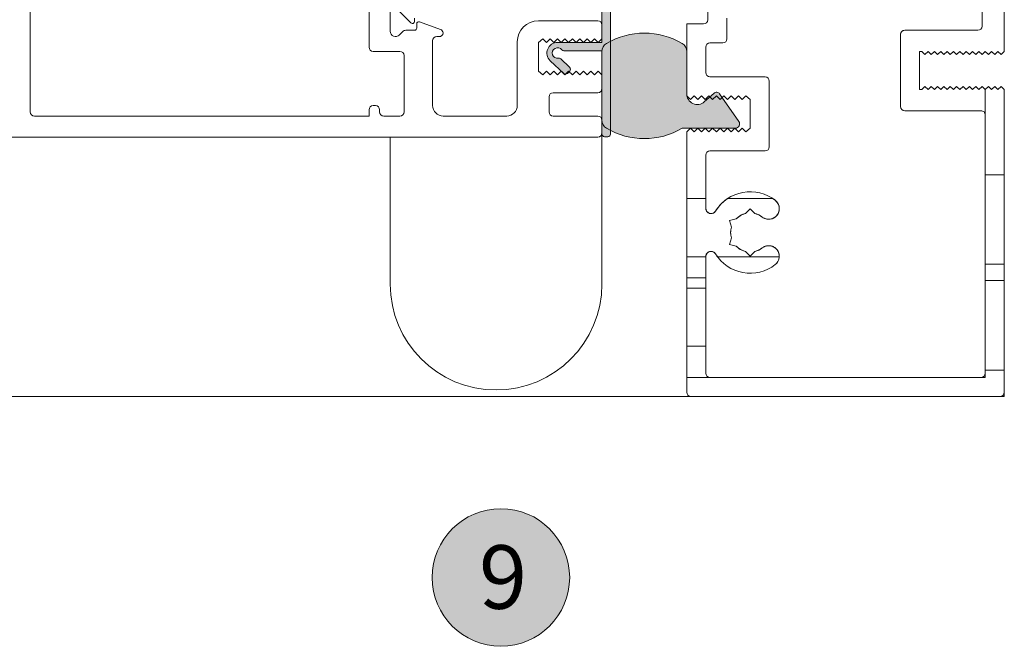
# Model space of a CAD drawing. Units: millimetres. Extents: x -2986 to 2031, y 1587 to 9019.
# Drawn here: x 531 to 624, y 4448 to 4507 of the extents above; entities that cross this region are included whole.
import ezdxf

# ---------------------------------------------------------------- set-up
doc = ezdxf.new("R2010")
doc.units = ezdxf.units.MM
doc.header["$LTSCALE"] = 2
for name, color, linetype, lineweight in [('A-Door', 7, 'Continuous', 5), ('A-Hatch', 250, 'Continuous', 5), ('A-Text', 255, 'Continuous', 18)]:
    doc.layers.add(name, color=color, linetype=linetype, lineweight=lineweight)
doc.styles.add('ARIAL', font='Arial.ttf')

# ---------------------------------------------------------------- blocks, each defined once
blk = doc.blocks.new('345-jamb-ASSY0982')
at = {"layer": 'A-Hatch'}
h = blk.add_hatch(color=256, dxfattribs=at)
h.dxf.hatch_style = 1
edge = h.paths.add_edge_path()
edge.add_arc((4.197081520198809, -27.10001303604073), 0.4999999999995162, -99.83010233925461, 143.1301024339518, ccw=False)
edge.add_arc((4.069036124613567, -27.83900178877627), 0.2500000000006222, 80.16989766065083, 133.299999999938)
edge.add_line((3.897581536381493, -27.65705859936133), (3.060016203171471, -28.44634024153311))
edge.add_arc((3.231470791403633, -28.62828343094702), 0.2499999999999353, 133.300000000114, 223.300000000097)
edge.add_line((3.049527601989666, -28.79973801917913), (3.255273107867651, -29.01806984647556))
edge.add_arc((3.43721629728247, -28.84661525824393), 0.2500000000002282, 223.2999999998831, 313.2999999998921)
edge.add_line((3.608670885514128, -29.02855844765872), (4.882899873231051, -27.8277857938092))
edge.add_arc((4.197081520199216, -27.10001303604169), 1.000000000151907, 313.3000000000218, 450.0000000000161)
edge.add_line((4.197081520198935, -26.10001303588979), (-0.0029184796453592, -26.10001303588979))
edge.add_line((-0.0029184796453592, -26.10001303588979), (-0.0029184796453592, -23.25001303589123))
edge.add_arc((-0.2529184796453574, -23.25001303589123), 0.2499999999999982, 8.142e-13, 90.0000000000004)
edge.add_line((-0.2529184796453592, -23.00001303589124), (-0.5529184796455411, -23.00001303589124))
edge.add_arc((-0.5529184796463918, -23.25001303589038), 0.2499999999991473, 89.999999999805, 179.9999999997793)
edge.add_line((-0.8029184796455409, -23.25001303588942), (-0.8029184796455409, -34.75001303589124))
edge.add_arc((-0.5529184796455925, -34.7500130358913), 0.2499999999999485, 179.9999999999853, 270.0000000000118)
edge.add_line((-0.5529184796455411, -35.00001303589125), (-0.2529184796453592, -35.00001303589125))
edge.add_arc((-0.2529184796462403, -34.75001303589037), 0.2500000000008811, 270.0000000002019, 360.0000000002149)
edge.add_line((-0.0029184796453592, -34.75001303588943), (-0.0029184796453592, -26.90001303687495))
edge.add_line((-0.0029184796453592, -26.90001303687495), (3.597081519571928, -26.90001303687495))
edge.add_arc((3.597081519573825, -26.6500130368751), 0.2499999999998508, 269.9999999995653, 323.1301024334839)
h = blk.add_hatch(color=256, dxfattribs=at)
h.dxf.hatch_style = 1
edge = h.paths.add_edge_path()
edge.add_arc((-0.8757710574926486, -33.45009527516812), 0.8728525778481978, 300.7795639446218, 360.0000000000229)
edge.add_line((-0.0029184796444497, -33.45009527516777), (-0.0029184796444497, -26.94990472486097))
edge.add_arc((-0.8757710574926209, -26.94990472486061), 0.8728525778481712, 359.9999999999764, 419.2204360553792)
edge.add_arc((-4.002918479644449, -32.20000000001377), 6.983707787886812, 59.22043605540043, 120.7795639445995)
edge.add_arc((-7.130065901796184, -26.94990472486066), 0.8728525778482653, 120.7795639446243, 180.00000000002)
edge.add_line((-8.002918479644446, -26.94990472486097), (-8.002918479644446, -30.95931707605269))
edge.add_arc((-9.002918479644507, -30.95931707605203), 1.000000000000058, 228.2796417794889, 359.99999999996214, ccw=False)
edge.add_line((-9.668414086269422, -31.70571884290621), (-10.58469359177843, -30.88875938161527))
edge.add_arc((-10.8176170540964, -31.15000000001466), 0.3499999999998373, 48.2796417796264, 145.000000000107)
edge.add_line((-11.10432026959779, -30.94924824729242), (-12.92877081780307, -33.55483366111002))
edge.add_arc((-12.59291847964469, -33.7900000000137), 0.4099999999997683, 145.0000000000195, 270.0000000000144)
edge.add_line((-12.59291847964459, -34.20000000001346), (-7.576736391427857, -34.20000000001346))
edge.add_arc((-4.002918479642695, -28.20000000001444), 6.983707787886372, 239.2204360553858, 300.779563944585)
for p, q in [((-38.00291847969993, -15.05000000010022), (-38.00291847969993, -26.95000000009986)), ((-35.90291847970002, -24.55000000010023), (-35.90291847970002, -17.25000000010004)), ((19.99708152030007, -19.55000000000018), (19.99708152030007, -25.04289321889974)), ((-10.00291847969993, -21.80000000000018), (-10.00291847969993, -23.94999999999982)), ((21.99708153420033, -21.94999999999982), (21.99708153420033, -26.54289321889974)), ((53.99708152030007, -32.64999999999965), (53.99708152030007, -21.94999999999982)), ((18.04142135619986, -24.25857864380032), (19.69142135619995, -22.60857864379977)), ((-11.80291847969965, -25.75), (-11.80291847969965, -23.80000000000018)), ((5.997081520300071, -24.05000000000018), (0.3970815203001621, -24.05000000000018)), ((17.22867749160014, -24.14769107719985), (15.26027346299997, -24.8641315527002)), ((17.69999999999981, -23.80000000000018), (17.69999999999981, -24.1171572876001)), ((-28.60291847970029, -24.95000000009986), (-35.50291847969993, -24.95000000009986)), ((-8.002918479699927, -24.35000000000036), (-9.602918479699836, -24.35000000000036)), ((-8.002918479699927, -31.14999999999965), (-8.002918479699927, -24.35000000000036)), ((-0.0029184796999289, -24.44999999999982), (-0.0029184796999289, -25.75)), ((17.49708152030007, -24.75), (17.49708152030007, -24.33562960139989)), ((18.53139609539994, -24.94999999999982), (17.69708152030034, -24.94999999999982)), ((19.14352812969992, -25.39644660950035), (18.81423880779994, -25.06715728759991)), ((-28.20291847969975, -25.35000000000037), (-28.20291847969975, -32.14999999999964)), ((-0.0029184796999289, -25.75), (0.3470815202999802, -26.10000000000037)), ((0.3470815202999802, -26.10000000000037), (0.697081520300344, -25.75000651800019)), ((0.697081520300344, -25.75000651800019), (1.047081520299798, -26.10000651799964)), ((1.047081520299798, -26.10000651799964), (1.397081520199662, -25.75001303590034)), ((1.397081520199662, -25.75001303590034), (1.747081520200024, -26.10001303589979)), ((1.747081520200024, -26.10001303589979), (2.097081520199935, -25.75001955389963)), ((2.097081520199935, -25.75001955389963), (2.447081520199844, -26.10001955389999)), ((2.447081520199844, -26.10001955389999), (2.797081520199751, -25.75002607179977)), ((2.797081520199751, -25.75002607179977), (3.147081520200115, -26.10002607180013)), ((3.147081520200115, -26.10002607180013), (3.497081520200026, -25.75003258969991)), ((3.497081520200026, -25.75003258969991), (3.847081520199933, -26.10003258970028)), ((3.847081520199933, -26.10003258970028), (4.197081520099798, -25.75003910770011)), ((4.197081520099798, -25.75003910770011), (4.547081520099709, -26.10003910769956)), ((4.547081520099709, -26.10003910769956), (4.897081520100073, -25.75004562560025)), ((4.897081520100073, -25.75004562560025), (5.247081520099981, -26.10004562559971)), ((5.247081520099981, -26.10004562559971), (5.597081520099891, -25.7500521435004)), ((5.597081520099891, -25.7500521435004), (5.997081520300071, -26.10000000000037)), ((15.39708152029971, -25.55000000000018), (15.59708152029998, -25.55000000000018)), ((15.99708152030007, -25.94999999999982), (15.99708152030007, -32.05000000000018)), ((-38.00291847969993, -26.94999999999982), (-37.7029184797002, -27.25)), ((-37.7029184797002, -27.25), (-37.40291847970002, -26.94999999999982)), ((-37.40291847970002, -26.94999999999982), (-37.10291847970029, -27.25)), ((-37.10291847970029, -27.25), (-36.80291847969966, -26.94999999999982)), ((-36.80291847969966, -26.94999999999982), (-36.50291847969993, -27.25)), ((-36.50291847969993, -27.25), (-36.2029184797002, -26.94999999999982)), ((-36.2029184797002, -26.94999999999982), (-35.90291847970002, -27.25)), ((-35.90291847970002, -27.25000000010004), (-35.60291847969985, -26.95000000009986)), ((-35.60291847969985, -26.94999999999982), (-35.30291847969966, -27.25)), ((-35.30291847969966, -27.25), (-35.00291847969993, -26.94999999999982)), ((-35.00291847969993, -26.95000000009986), (-34.7029184797002, -27.25000000010004)), ((-34.7029184797002, -27.25000000010004), (-34.40291847970002, -26.95000000009986)), ((-34.40291847970002, -26.94999999999982), (-34.10291847970029, -27.25)), ((-34.10291847970029, -27.25), (-33.80291847970011, -26.94999999999982)), ((-33.80291847970011, -26.95000000009986), (-33.50291847969993, -27.25000000010004)), ((-33.50291847969993, -27.25000000010004), (-33.20291847969975, -26.95000000009986)), ((-33.20291847969975, -26.94999999999982), (-32.90291847970002, -27.25)), ((-32.90291847970002, -27.25), (-32.60291847970029, -26.94999999999982)), ((-32.60291847970029, -26.95000000009986), (-32.30291847970011, -27.25000000010004)), ((-32.30291847970011, -27.25), (-32.00291847969993, -26.94999999999982)), ((-32.00291847969993, -26.94999999999982), (-31.70291847969975, -27.25)), ((-31.70291847969975, -27.25000000010004), (-31.40291847970003, -26.95000000009986)), ((-31.40291847970003, -26.94999999999982), (-31.10291847970029, -27.25)), ((-31.10291847970029, -27.25000000010004), (-30.80291847969966, -26.95000000009986)), ((-30.80291847969966, -26.94999999999982), (-30.50291847969993, -27.25)), ((-30.50291847969993, -27.25000000010004), (-30.2029184797002, -26.95000000009986)), ((-30.2029184797002, -26.95000000009986), (-30.00291847969994, -26.95000000009986)), ((-30.00291847969994, -30.55000000000018), (-30.00291847969994, -26.94999999999982)), ((-10.20291847969974, -26.14999999999965), (-11.40291847970002, -26.14999999999965)), ((-9.802918479699656, -26.55000000010023), (-9.802918479699656, -28.95000000009986)), ((-8.002918479699927, -30.95931707609998), (-8.002918479699927, -26.95000000009986)), ((5.997081520300071, -26.10000000000037), (5.997081520300071, -28.80000000000018)), ((7.997081520300071, -32.05000000000018), (7.997081520300071, -26.05000000000018)), ((21.59708153420024, -26.94289321890028), (19.09708152029998, -26.94289321890028)), ((18.69708152030034, -27.34289321889992), (18.69708152030034, -32.64999999999965)), ((0.3470815202999802, -28.80000000000018), (-0.0029184796999289, -29.14999999999963)), ((0.6970815202002996, -29.14999068799989), (0.3470815202999802, -28.80000000000018)), ((1.047081520199752, -28.79999068800044), (0.6970815202002996, -29.14999068799989)), ((1.397081520199662, -29.14998137600014), (1.047081520199752, -28.79999068800044)), ((1.747081520200024, -28.79998137599978), (1.397081520199662, -29.14998137600014)), ((2.09708152009989, -29.1499720640004), (1.747081520200024, -28.79998137599978)), ((2.447081520099798, -28.79997206400003), (2.09708152009989, -29.1499720640004)), ((2.797081520099709, -29.14996275189969), (2.447081520099798, -28.79997206400003)), ((3.147081520100073, -28.79996275190024), (2.797081520099709, -29.14996275189969)), ((3.497081519999936, -29.14995343989995), (3.147081520100073, -28.79996275190024)), ((3.847081519999846, -28.79995343989958), (3.497081519999936, -29.14995343989995)), ((4.197081519899711, -29.1499441279002), (3.847081519999846, -28.79995343989958)), ((4.547081519900075, -28.79994412789983), (4.197081519899711, -29.1499441279002)), ((4.897081519899983, -29.14993481590045), (4.547081519900075, -28.79994412789983)), ((5.247081519899893, -28.79993481590009), (4.897081519899983, -29.14993481590045)), ((5.597081519799758, -29.14992550379975), (5.247081519899893, -28.79993481590009)), ((5.997081520300071, -28.80000000000018), (5.597081519799758, -29.14992550379975)), ((-15.80291847969965, -29.75), (-15.80291847969965, -35.94999999999982)), ((-10.20291847969974, -29.35000000000036), (-15.40291847970002, -29.35000000000036)), ((-0.0029184796999289, -29.14999999999963), (-0.0029184796999289, -30.44999999999982)), ((-38.00291847969993, -30.55000000000018), (-37.7029184797002, -30.25)), ((-38.00291847969993, -30.55000000000018), (-38.00291847969993, -59.14999999999963)), ((-37.7029184797002, -30.25), (-37.40291847970002, -30.55000000000018)), ((-37.40291847970002, -30.55000000000018), (-37.10291847970029, -30.25)), ((-37.10291847970029, -30.25), (-36.80291847969966, -30.55000000000018)), ((-36.80291847969966, -30.55000000000018), (-36.50291847969993, -30.25)), ((-36.50291847969993, -30.25), (-36.2029184797002, -30.55000000000018)), ((-36.2029184797002, -30.55000000000018), (-35.90291847970002, -30.25)), ((-36.2029184797002, -57.75), (-36.2029184797002, -30.55000000000018)), ((-36.2029184797002, -57.3500000001004), (-36.2029184797002, -30.55000000010023)), ((-36.2029184797002, -32.95000000009987), (-36.2029184797002, -30.55000000010023)), ((-35.90291847970002, -30.25), (-35.60291847969985, -30.55000000000018)), ((-35.60291847969985, -30.55000000000018), (-35.30291847969966, -30.25)), ((-35.30291847969966, -30.25), (-35.00291847969993, -30.55000000000018)), ((-35.00291847969993, -30.55000000000018), (-34.7029184797002, -30.25)), ((-34.7029184797002, -30.25), (-34.40291847970002, -30.55000000000018)), ((-34.40291847970002, -30.55000000000018), (-34.10291847970029, -30.25)), ((-34.10291847970029, -30.25), (-33.80291847970011, -30.55000000000018)), ((-33.80291847970011, -30.55000000000018), (-33.50291847969993, -30.25)), ((-33.50291847969993, -30.25), (-33.20291847969975, -30.55000000000018)), ((-33.20291847969975, -30.55000000000018), (-32.90291847970002, -30.25)), ((-32.90291847970002, -30.25), (-32.60291847970029, -30.55000000000018)), ((-32.60291847970029, -30.55000000000018), (-32.30291847970011, -30.25)), ((-32.30291847970011, -30.25), (-32.00291847969993, -30.55000000000018)), ((-32.00291847969993, -30.55000000000018), (-31.70291847969975, -30.25)), ((-31.70291847969975, -30.25), (-31.40291847970003, -30.55000000000018)), ((-31.40291847970003, -30.55000000000018), (-31.10291847970029, -30.25)), ((-31.10291847970029, -30.25), (-30.80291847969966, -30.55000000000018)), ((-30.80291847969966, -30.55000000000018), (-30.50291847969993, -30.25)), ((-30.50291847969993, -30.25), (-30.2029184797002, -30.55000000000018)), ((-30.2029184797002, -30.55000000000018), (-30.00291847969994, -30.55000000000018)), ((-14.00291847969993, -31.5), (-13.60291847920007, -31.15007449620043)), ((-14.00291847969993, -34.19999999999982), (-14.00291847969993, -31.5)), ((-13.60291847920007, -31.15007449620043), (-13.2529184793002, -31.50006518420014)), ((-13.2529184793002, -31.50006518420014), (-12.90291847929984, -31.15006518419978)), ((-12.90291847929984, -31.15006518419978), (-12.55291847929993, -31.50005587220039)), ((-12.55291847929993, -31.50005587220039), (-12.20291847930002, -31.15005587220003)), ((-12.20291847930002, -31.15005587220003), (-11.8529184793997, -31.50004656019973)), ((-11.8529184793997, -31.50004656019973), (-11.50291847939979, -31.15004656020028)), ((-11.50291847939979, -31.15004656020028), (-11.15291847939988, -31.50003724819999)), ((-11.15291847939988, -31.50003724809995), (-10.80291847939998, -31.15003724809958)), ((-10.80291847939998, -31.15003724819962), (-10.45291847949965, -31.5000279361002)), ((-10.45291847949965, -31.5000279361002), (-10.10291847949975, -31.15002793609983)), ((-10.10291847949975, -31.15002793609983), (-9.75291847960034, -31.50001862410045)), ((-9.75291847960034, -31.50001862410045), (-9.402918479599977, -31.15001862410009)), ((-9.402918479599977, -31.15001862410009), (-9.052918479600066, -31.50000931209979)), ((-9.052918479600066, -31.50000931209979), (-8.702918479599703, -31.15000931210034)), ((-8.702918479599703, -31.15000931210034), (-8.352918479699836, -31.5)), ((-8.352918479699836, -31.5), (-8.002918479699927, -31.14999999999965)), ((0.3970815203001621, -30.85000000000036), (4.597081520299981, -30.85000000000036)), ((4.997081520300071, -31.25), (4.997081520300071, -32.64999999999965)), ((20.99708152030007, -32.64999999999965), (20.99708152030007, -32.44999999999982)), ((21.39708152030016, -32.05000000000018), (21.59708152029998, -32.05000000000018)), ((21.99708152030007, -32.44999999999982), (21.99708152030007, -33.05000000000018)), ((-28.60291847970029, -32.55000000000018), (-35.80291847969966, -32.55000000000018)), ((-0.0029184796999289, -33.44999999999982), (-0.0029184796999289, -34.64999999999964)), ((4.597081520299981, -33.05000000000018), (0.3970815203001621, -33.05000000000018)), ((14.99708152030007, -33.05000000000018), (8.99708152030007, -33.05000000000018)), ((19.09708152029998, -33.05000000000018), (20.59708152029998, -33.05000000000018)), ((21.99708152030007, -33.05000000000018), (53.59708152029998, -33.05000000000018)), ((-13.6029184793997, -34.54994785659983), (-14.00291847969993, -34.20000000009987)), ((-13.25291847950029, -34.19995437449961), (-13.6029184793997, -34.54994785649978)), ((-12.90291847949993, -34.54995437449998), (-13.25291847950029, -34.19995437449961)), ((-12.55291847950002, -34.19996089239976), (-12.90291847949993, -34.54995437449998)), ((-12.20291847949966, -34.54996089240012), (-12.55291847950002, -34.19996089239976)), ((-11.85291847949975, -34.19996741039995), (-12.20291847949966, -34.54996089240012)), ((-11.50291847950029, -34.54996741040031), (-11.85291847949975, -34.19996741039995)), ((-11.15291847959997, -34.1999739283001), (-11.50291847950029, -34.54996741040031)), ((-10.80291847960006, -34.54997392830046), (-11.15291847959997, -34.1999739283001)), ((-10.45291847960015, -34.19998044620025), (-10.80291847960006, -34.54997392830046)), ((-10.10291847959979, -34.5499804461997), (-10.45291847960015, -34.19998044620025)), ((-9.75291847960034, -34.19998696420043), (-10.10291847959979, -34.5499804461997)), ((-9.402918479599977, -34.54998696419989), (-9.75291847960034, -34.19998696420043)), ((-9.052918479699656, -34.19999348209967), (-9.402918479599977, -34.54998696419989)), ((-8.702918479700202, -34.54999348210004), (-9.052918479699656, -34.19999348209967)), ((-8.352918479699836, -34.19999999999982), (-8.702918479700202, -34.54999348210004)), ((-8.002918479699927, -34.55000000000018), (-8.352918479699836, -34.19999999999982)), ((-8.002918479699927, -57.75), (-8.002918479699927, -34.55000000000018)), ((-8.002918479699927, -48.3500000001004), (-8.002918479699927, -34.55000000010024)), ((0.3970815203001621, -35.05000000000018), (69.59708152029998, -35.05000000000018)), ((-15.40291847970002, -36.35000000000037), (-10.20291847969974, -36.35000000000037)), ((-9.802918479699656, -36.75), (-9.802918479699656, -41.76253415330029)), ((-36.2029184797002, -38.60000000000037), (-38.00291847969993, -38.60000000000037)), ((-38.00291847969993, -38.60000000000037), (-38.00291847969993, -48.55342973020015)), ((-36.2029184797002, -48.60000000000036), (-36.2029184797002, -38.64657026989971)), ((-11.85687643710025, -40.85000000000035), (-16.14852319710007, -40.85000000000035)), ((-8.002918479699927, -40.85000000000035), (-9.802918479699656, -40.85000000000035)), ((-9.802918479699656, -41.76253415330029), (-9.802918479699656, -40.85000000000035)), ((-8.002918479699927, -46.35000000000036), (-8.002918479699927, -40.89682397589966)), ((-14.45291847969975, -42.25556415560004), (-14.00291847969993, -41.80556415560022)), ((-14.45291847969975, -42.25556415560004), (-14.00291847969993, -41.80556415560022)), ((-14.00291847969993, -41.80556415560022), (-14.45291847969975, -42.25556415560004)), ((-14.00291847969993, -41.80556415560022), (-13.55291847969965, -42.25556415560004)), ((-14.00291847969993, -41.80556415560022), (-13.55291847969965, -42.25556415560004)), ((-13.55291847969965, -42.25556415560004), (-14.00291847969993, -41.80556415560022)), ((-12.67389145290008, -42.76307064610046), (-12.05918002120006, -42.92778207779972)), ((-12.05918002120006, -42.92778207779972), (-12.67389145290008, -42.76307064610046)), ((-12.05918002120006, -42.92778207779972), (-12.67389145290008, -42.76307064610046)), ((-12.2238914528998, -43.54249350949976), (-12.05918002120006, -42.92778207779972)), ((-12.2238914528998, -43.54249350949976), (-12.05918002120006, -42.92778207779972)), ((-12.05918002120006, -42.92778207779972), (-12.2238914528998, -43.54249350949976)), ((-12.2238914528998, -44.55750649059972), (-12.05918002120006, -45.17221792229974)), ((-12.2238914528998, -44.55750649059972), (-12.05918002120006, -45.17221792229974)), ((-12.05918002120006, -45.17221792229974), (-12.2238914528998, -44.55750649059972)), ((-12.67389145290008, -45.33692935399995), (-12.05918002120006, -45.17221792229974)), ((-12.05918002120006, -45.17221792229974), (-12.67389145290008, -45.33692935399995)), ((-12.05918002120006, -45.17221792229974), (-12.67389145290008, -45.33692935399995)), ((-16.75220404809988, -46.35000000000036), (-10.91303500620006, -46.35000000000036)), ((-14.45291847969975, -45.84443584450037), (-14.00291847969993, -46.29443584450018)), ((-14.00291847969993, -46.29443584450018), (-14.45291847969975, -45.84443584450037)), ((-14.00291847969993, -46.29443584450018), (-14.45291847969975, -45.84443584450037)), ((-13.55291847969965, -45.84443584450037), (-14.00291847969993, -46.29443584450018)), ((-14.00291847969993, -46.29443584450018), (-13.55291847969965, -45.84443584450037)), ((-13.55291847969965, -45.84443584450037), (-14.00291847969993, -46.29443584450018)), ((-9.802918479699656, -46.3374658468001), (-9.802918479699656, -48.3500000001004)), ((-9.802918479699656, -46.3374658468001), (-9.802918479699656, -57.35000000000036)), ((-9.802918479699656, -46.3374658468001), (-9.802918479699656, -46.35000000000036)), ((-9.802918479699656, -46.35000000000036), (-8.002918479699927, -46.35000000000036)), ((-36.2029184797002, -47.05000000000018), (-38.00291847969993, -47.05000000000018)), ((-38.00291847969993, -47.05000000000018), (-38.00291847969993, -57.00342973019997)), ((-36.2029184797002, -57.05000000000018), (-36.2029184797002, -47.09657026990043)), ((-9.802918479699656, -48.3500000001004), (-9.802918479699656, -57.3500000001004)), ((-8.002918479699927, -48.3500000001004), (-9.802918479699656, -48.3500000001004)), ((-8.002918479699927, -59.15000000009968), (-8.002918479699927, -48.3500000001004)), ((-38.00291847969993, -48.60000000000036), (-36.2029184797002, -48.60000000000036)), ((-8.002918479699927, -49.30000000000018), (-9.802918479699656, -49.30000000000018)), ((-9.802918479699656, -49.30000000000018), (-9.802918479699656, -54.7531760242)), ((-8.002918479699927, -54.80000000000018), (-8.002918479699927, -49.3468239759004)), ((-9.802918479699656, -54.80000000000018), (-8.002918479699927, -54.80000000000018)), ((-38.00291847969993, -57.05000000000018), (-36.2029184797002, -57.05000000000018)), ((-36.2029184797002, -57.75), (-36.2029184797002, -57.35000000000036)), ((-8.002918479699927, -57.75), (-36.2029184797002, -57.75)), ((-35.80291847969966, -57.75), (-36.2029184797002, -57.75)), ((-10.20291847969974, -57.75000000010003), (-35.80291847969966, -57.75000000010003)), ((-8.002918479699927, -57.75), (-10.20291847969974, -57.75)), ((-8.002918479699927, -59.14999999999963), (-8.002918479699927, -57.75)), ((-37.60291847970029, -59.55000000000018), (-8.402918479700018, -59.55000000000018))]:
    blk.add_line(p, q)
for points in [[(3.797081519781386, -26.8000130365981, -1.78490142677559), (4.11171792314235, -27.59267220453057, 0.2360679774312961), (3.897581536381493, -27.65705859936133), (3.060016203171471, -28.44634024153311, 0.4142135623730081), (3.049527601989666, -28.79973801917913), (3.255273107867651, -29.01806984647556, 0.4142135623731437), (3.608670885514128, -29.02855844765872), (4.882899873231051, -27.8277857938092, 0.6789616326083637), (4.197081520198935, -26.10001303588979), (-0.0029184796453592, -26.10001303588979), (-0.0029184796453592, -23.25001303589123, 0.4142135623730951), (-0.2529184796453592, -23.00001303589124), (-0.5529184796455411, -23.00001303589124, 0.4142135623729618), (-0.8029184796455409, -23.25001303588942), (-0.8029184796455409, -34.75001303589124, 0.4142135623732321), (-0.5529184796455411, -35.00001303589125), (-0.2529184796453592, -35.00001303589125, 0.4142135623731615), (-0.0029184796453592, -34.75001303588943), (-0.0029184796453592, -26.90001303687495), (3.597081519571928, -26.90001303687495, 0.2360679778672143)], [(-0.4291005678605873, -34.20000000001528, 0.2643067928210796), (-0.0029184796444497, -33.45009527516777), (-0.0029184796444497, -26.94990472486097, 0.2643067928210882), (-0.4291005678605873, -26.20000000001346, 0.2752540314499361), (-7.576736391428312, -26.20000000001346, 0.2643067928210559), (-8.002918479644446, -26.94990472486097), (-8.002918479644446, -30.95931707605269, -0.6476742169082162), (-9.668414086269422, -31.70571884290621), (-10.58469359177843, -30.88875938161527, 0.449000194646347), (-11.10432026959779, -30.94924824729242), (-12.92877081780307, -33.55483366111002, 0.6068148963145641), (-12.59291847964459, -34.20000000001346), (-7.576736391427857, -34.20000000001346, 0.2752540314499358)]]:
    blk.add_lwpolyline(points, format="xyb", close=True)
for centre, radius, start, end in [((-9.602918479699836, -23.94999999999982), 0.4000000000039849, 180.0000000001041, 270), ((-9.602918479699836, -23.95000000009986), 0.4000000000000341, 180, 270), ((0.3970815203001621, -24.44999999999982), 0.3999999999999773, 90, 180), ((0.3970815203001621, -24.44999999999982), 0.4000000000000057, 90, 180), ((5.997081520300071, -26.05000000000018), 2, 0, 90), ((5.997081520300071, -26.05000000000018), 2, 0, 90), ((17.2970815202998, -24.33562960139989), 0.1999999999999886, 0, 110.0000000000471), ((17.2970815202998, -24.33562960139989), 0.2000000000000189, 0, 110.0000000000471), ((17.90000000000009, -24.1171572876001), 0.1999999999999895, 180, 314.9999999999816), ((17.90000000000009, -24.1171572876001), 0.1999999999999895, 180, 314.9999999999816), ((-35.50291847969993, -24.55000000000018), 0.4000000000000057, 180.0000000002084, 270), ((-35.50291847969993, -24.55000000010023), 0.4000000000000057, 180, 270), ((-28.60291847970029, -25.35000000010041), 0.4000000000000057, 1.042204e-10, 90), ((-28.60291847970029, -25.35000000000037), 0.3999999999999773, 359.9999999998958, 90), ((15.39708152029971, -25.24000860100024), 0.3999999999999972, 110.0000000000471, 173.5399302891152), ((15.39708152029971, -25.24000860100024), 0.4000000000000111, 110.0000000000471, 173.5399302891152), ((17.69708152030034, -24.75), 0.2000000000000171, 180, 270), ((17.69708152030034, -24.75), 0.1999999999999886, 180, 270), ((18.53139609539994, -25.35000000000037), 0.4000000000000057, 45.00000000001842, 90), ((18.53139609539994, -25.35000000000037), 0.3999999999999791, 45.00000000001842, 90), ((19.49708152030007, -25.04289321889974), 0.5000000000000241, 225.0000000000184, 0), ((19.49708152030007, -25.04289321889974), 0.500000000000004, 225.0000000000184, 0), ((-11.40291847970002, -25.75), 0.4000000000039849, 180.0000000001041, 270), ((-11.40291847970002, -25.75000000010005), 0.4000000000000057, 180, 270), ((15.39708152029971, -25.14999999999965), 0.4000000000000057, 186.4600697108848, 270), ((15.39708152029971, -25.14999999999965), 0.4000000000000057, 186.4600697108848, 270), ((15.59708152029998, -25.94999999999982), 0.3999999999999773, 0, 90), ((15.59708152029998, -25.94999999999982), 0.3999999999999773, 0, 90), ((-10.20291847969974, -26.55000000000018), 0.4000000000000057, 0, 90), ((-10.20291847969974, -26.55000000010023), 0.4000000000000057, 0, 90), ((19.09708152029998, -27.34289321889992), 0.4000000000000341, 90, 180), ((19.09708152029998, -27.34289321889992), 0.4000000000000057, 90, 180), ((21.59708153420024, -26.54289321889974), 0.4000000000000057, 270, 0), ((21.59708153420024, -26.54289321889974), 0.4000000000000057, 270, 0), ((-15.40291847970002, -29.75000000010004), 0.3999999999999773, 90, 180), ((-15.40291847970002, -29.75), 0.4000000000000057, 90, 180), ((-10.20291847969974, -28.94999999999982), 0.4000000000039849, 270, 359.9999999998958), ((-10.20291847969974, -28.95000000009986), 0.4000000000000057, 270, 0), ((0.3970815203001621, -30.44999999999982), 0.4000000000000057, 180, 270), ((0.3970815203001621, -30.44999999999982), 0.4000000000000057, 180, 270), ((4.597081520299981, -31.25), 0.4000000000000341, 0, 90), ((4.597081520299981, -31.25), 0.4000000000000057, 0, 90), ((-35.80291847969966, -32.94999999999982), 0.4000000000000057, 90, 180.0000000001041), ((-28.60291847970029, -32.14999999999964), 0.4000000000000057, 270, 359.9999999997915), ((-28.60291847970029, -32.15000000009968), 0.3999999999999773, 270, 0), ((8.99708152030007, -32.05000000000018), 1, 180, 270), ((8.99708152030007, -32.05000000000018), 1, 180, 270), ((14.99708152030007, -32.05000000000018), 1, 270, 0), ((14.99708152030007, -32.05000000000018), 1, 270, 0), ((21.39708152030016, -32.44999999999982), 0.4000000000000057, 90, 180), ((21.39708152030016, -32.44999999999982), 0.4000000000000057, 90, 180), ((21.59708152029998, -32.44999999999982), 0.4000000000000057, 0, 90), ((21.59708152029998, -32.44999999999982), 0.4000000000000057, 0, 90), ((-35.80291847969966, -32.95000000009987), 0.4000000000000057, 90, 180), ((0.3970815203001621, -33.44999999999982), 0.4000000000000057, 90, 180), ((0.3970815203001621, -33.44999999999982), 0.4000000000000057, 90, 180), ((4.597081520299981, -32.64999999999965), 0.4000000000000057, 270, 0), ((4.597081520299981, -32.64999999999965), 0.4000000000000057, 270, 0), ((19.09708152029998, -32.64999999999965), 0.4000000000000341, 180, 270), ((19.09708152029998, -32.64999999999965), 0.4000000000000057, 180, 270), ((20.59708152029998, -32.64999999999965), 0.4000000000000057, 270, 0), ((20.59708152029998, -32.64999999999965), 0.4000000000000057, 270, 0), ((53.59708152029998, -32.64999999999965), 0.4000000000000341, 270, 0), ((53.59708152029998, -32.64999999999965), 0.4000000000000341, 270, 0), ((0.3970815203001621, -34.64999999999964), 0.4000000000000057, 180, 270), ((0.3970815203001621, -34.64999999999964), 0.4000000000000057, 180, 270), ((-15.40291847970002, -35.94999999999982), 0.4000000000039989, 180.0000000001041, 270), ((-15.40291847970002, -35.95000000009986), 0.4000000000000199, 180, 270), ((-10.20291847969974, -36.75), 0.3999999999999915, 0, 90), ((-10.20291847969974, -36.75000000010005), 0.4000000000000057, 0, 90), ((-14.00291847969993, -44.05000000000018), 3.850000000000038, 31.72576658293224, 127.8636463617092), ((-14.00291847969993, -44.05000000010022), 3.850000000000008, 31.72576658293224, 127.8636463617092), ((-15.75220404809988, -41.80000000010021), 1.000000000000021, 127.8636463617092, 307.8636463617093), ((-15.75220404809988, -41.80000000000018), 1.000000000000021, 127.8636463617824, 307.8636463617093), ((-10.30291847969965, -41.76253415330029), 0.5000000000000214, 211.7257665829903, 359.9999999998958), ((-10.30291847969965, -41.76253415330029), 0.5000000000000079, 211.7257665829322, 0), ((-14.00291847969993, -44.05000000000018), 1.850000000000011, 104.0780386037131, 127.8636463617092), ((-14.00291847969993, -44.05000000010022), 1.85, 104.0780386037889, 127.8636463617092), ((-14.00291847969993, -44.05000000000018), 1.850000000000001, 44.07803860369289, 75.92196139621105), ((-14.00291847969993, -44.05000000010022), 1.850000000000001, 44.07803860384028, 75.92196139621105), ((-14.00291847969993, -44.05000000000018), 1.849999999999985, 344.0780386038136, 15.92196139618639), ((-14.00291847969993, -44.05000000010022), 1.849999999999988, 344.0780386038136, 15.92196139618639), ((-15.75220404809988, -46.30000000010022), 1.00000000000003, 52.13635363829077, 232.1363536382907), ((-15.75220404809988, -46.30000000000018), 0.999999999999982, 52.13635363821765, 232.1363536382907), ((-14.00291847969993, -44.05000000000018), 1.85, 232.1363536382907, 255.9219613962111), ((-14.00291847969993, -44.05000000010022), 1.849999999999994, 232.1363536382907, 255.9219613962111), ((-14.00291847969993, -44.05000000000018), 1.850000000003819, 284.0780386037131, 315.9219613961597), ((-14.00291847969993, -44.05000000010022), 1.850000000000001, 284.0780386037888, 315.9219613961597), ((-14.00291847969993, -44.05000000010022), 3.850000000000031, 232.1363536382907, 328.2742334170678), ((-14.00291847969993, -44.05000000000018), 3.849999999999982, 232.1363536382907, 328.2742334170678), ((-10.30291847969965, -46.3374658468001), 0.5, 0, 148.2742334170676), ((-10.30291847969965, -46.3374658468001), 0.5000000000000285, 0, 148.2742334171975), ((-35.80291847969966, -57.3500000001004), 0.4000000000000057, 180, 270), ((-35.80291847969966, -57.35000000000036), 0.4000000000000057, 180, 270), ((-10.20291847969974, -57.3500000001004), 0.4000000000000057, 270, 0), ((-10.20291847969974, -57.35000000000036), 0.4000000000000057, 270, 0), ((-37.60291847970029, -59.14999999999963), 0.4000000000000057, 180, 270), ((-37.60291847970029, -59.15000000009968), 0.4000000000000057, 180, 270), ((-8.402918479700018, -59.14999999999963), 0.4000000000000057, 270, 0), ((-8.402918479700018, -59.15000000009968), 0.4000000000000057, 270, 0)]:
    blk.add_arc(centre, radius, start, end)
for points, knots in [([(-16.36598845812796, -41.01052631584571), (-16.32852827936767, -40.98211719663959), (-16.25286523586374, -40.92473571866776), (-16.1748081281512, -40.87095907036018), (-16.13665881142015, -40.84536287057924), (-16.14884447391796, -40.85341954757132), (-16.20205598354641, -40.8896372589952), (-16.27600880532191, -40.94183006730327), (-16.33805921697831, -40.98920333857495), (-16.36598845812796, -41.01052631584571)], [0, 0, 0, 0, 0.1519851191820693, 0.3069834972833533, 0.4593103744082618, 0.6174501865049069, 0.7512534712127237, 0.8880377808602062, 1, 1, 1, 1]), ([(-10.72820583601287, -42.02546126213746), (-10.83701925439754, -41.8663049472425), (-11.05909055106667, -41.54149161312942), (-11.36424963070249, -41.2397814826181), (-11.59387035776262, -41.04407056300988), (-11.73211355187823, -40.94004285306346), (-11.82167616530114, -40.87721879574472), (-11.86445089923381, -40.84851391883785), (-11.86352175922957, -40.84912680555226), (-11.81511740579481, -40.88165816320361), (-11.71556299368194, -40.95184580045859), (-11.54698438687865, -41.08146217984449), (-11.3120931083231, -41.2872608713651), (-11.07212603278685, -41.54595466865792), (-10.87541761076181, -41.79815242509902), (-10.77741400495824, -41.94947921739367), (-10.72820583601242, -42.02546126213746)], [0, 0, 0, 0, 0.1190508921647331, 0.2429643915714692, 0.3101643687222995, 0.3786646864475093, 0.427055369273408, 0.4766685491735509, 0.525140397051101, 0.5752777217184132, 0.6354561439682413, 0.6973059554668227, 0.7924608136513517, 0.8902320825983704, 0.9448849031621751, 1, 1, 1, 1]), ([(-15.13841963815275, -42.58947368426106), (-15.22760935356973, -42.64664275553331), (-15.40599016078977, -42.76098178031952), (-15.73108067288649, -42.81643099767734), (-16.05361897781313, -42.77189442202234), (-16.34332949197505, -42.62725886005319), (-16.56738634765543, -42.40562196748395), (-16.70979444096019, -42.13540558502971), (-16.7729657194377, -41.80357781846942), (-16.70543216483565, -41.40267742317518), (-16.52655544709705, -41.14415364202614), (-16.39416620875045, -41.03397645025778), (-16.36598845812023, -41.01052631583934)], [0, 0, 0, 0, 0.0837775036441048, 0.167556300152155, 0.2513203610907927, 0.3351209070849511, 0.4187470150722806, 0.503893216740312, 0.5961856452017394, 0.7372714445554163, 0.9440808043668136, 1, 1, 1, 1]), ([(-16.36598845812023, -41.01052631583934), (-16.49680758052364, -41.14244051444802), (-16.69219594195874, -41.33946445592211), (-16.77263724274689, -41.79652239913592), (-16.71291237868581, -42.13874619522265), (-16.54587733642165, -42.438204191365), (-16.29459518302792, -42.66240713541629), (-15.98428524515066, -42.79097965521578), (-15.65775414978225, -42.81232774798627), (-15.36225381349686, -42.73919309595567), (-15.20654022373765, -42.63503854933333), (-15.13841963815275, -42.58947368426106)], [0, 0, 0, 0, 0.2624065102265115, 0.3919241860135556, 0.5001291248394562, 0.5910503193446583, 0.682236627991316, 0.7671661603228264, 0.8508658935887043, 0.9347577647197555, 1, 1, 1, 1]), ([(-9.80291847969056, -41.76253415330029), (-9.809680585945898, -41.82733462870965), (-9.821627285215982, -41.94181845416915), (-9.922732515447024, -42.10274112589559), (-10.06267484656882, -42.2132347016486), (-10.22807779350432, -42.26572965771993), (-10.38688572562068, -42.26312426871845), (-10.52909383864516, -42.21608618278422), (-10.64935900553291, -42.13401598162271), (-10.70184602333302, -42.06175291842373), (-10.72820583601969, -42.02546126212563)], [0, 0, 0, 0, 0.1792653339887882, 0.3167103493869037, 0.4549861737095592, 0.5741320085842944, 0.6812439510717966, 0.7852471331984848, 0.8921477047062902, 1, 1, 1, 1]), ([(-10.72820583601969, -42.02546126212563), (-10.69670425417371, -42.06772599392934), (-10.63355264148595, -42.15245462712117), (-10.48519870223936, -42.23802546369095), (-10.32357038448845, -42.27034389710389), (-10.16964150450758, -42.25204374047826), (-10.03345751076449, -42.19205590334968), (-9.92061274628395, -42.09587306978119), (-9.831457179594054, -41.95685798895463), (-9.804196611681618, -41.83985889545964), (-9.803062090505136, -41.77122235552815), (-9.80291847969056, -41.76253415330029)], [0, 0, 0, 0, 0.1259386422258491, 0.2524707614723899, 0.3659383490533495, 0.4711935188290974, 0.5755104345678871, 0.6845945230915838, 0.8047990911358052, 0.975290931433424, 1, 1, 1, 1]), ([(-15.13841963816048, -42.58947368426652), (-14.96655708883236, -42.4773939243014), (-14.75184635991354, -42.33737082413518), (-14.50264891056304, -42.26917372879325), (-14.45291847968519, -42.25556415556275)], [0, 0, 0, 0, 0.8004376408834935, 1, 1, 1, 1]), ([(-14.45291847968519, -42.25556415556275), (-14.64923670219059, -42.32317840284941), (-14.89450682994266, -42.40765224770257), (-15.09783805236066, -42.55922270121209), (-15.13841963816048, -42.58947368426652)], [0, 0, 0, 0, 0.8004163585057561, 1, 1, 1, 1]), ([(-13.55291847969465, -42.25556415556275), (-13.35331684672746, -42.32477205215309), (-13.02398494354475, -42.438961339888), (-12.77282733952597, -42.67147785037741), (-12.67389145289871, -42.76307064610683)], [0, 0, 0, 0, 0.6060804648388678, 1, 1, 1, 1]), ([(-12.67389145289871, -42.76307064610683), (-12.83129565165654, -42.62593714209288), (-13.0907015980265, -42.39993779348149), (-13.42246489364425, -42.29631138818149), (-13.5529184796942, -42.25556415556275)], [0, 0, 0, 0, 0.6067871649049518, 1, 1, 1, 1]), ([(-12.22389145290299, -43.54249350949793), (-12.18779479999875, -43.72071947686253), (-12.11756662087828, -44.06746866696447), (-12.18911721910945, -44.3972364057963), (-12.2238914528989, -44.55750649059972)], [0, 0, 0, 0, 0.5139910126724301, 1, 1, 1, 1]), ([(-12.2238914528989, -44.55750649059972), (-12.18767290704636, -44.38711286480883), (-12.11736910463423, -44.05636187748678), (-12.18910963183953, -43.71028250322524), (-12.22389145290299, -43.54249350949793)], [0, 0, 0, 0, 0.5151719339368735, 1, 1, 1, 1]), ([(-15.13841963816048, -45.5105263158457), (-15.17224316090824, -45.48608027806404), (-15.24076766615826, -45.43655401621434), (-15.36187227911159, -45.37604514140094), (-15.49537687523934, -45.32998886172117), (-15.63392329607495, -45.30368333039132), (-15.77459965342632, -45.29711397689971), (-15.90912429259015, -45.30934808807796), (-16.03891550290518, -45.33905845922163), (-16.15977986733287, -45.38384351885087), (-16.27195881862644, -45.44266301883271), (-16.3746820020192, -45.51408756134515), (-16.46570558852272, -45.59585972738568), (-16.55667905099472, -45.70008755177332), (-16.63534582048714, -45.82259848936154), (-16.70246573969962, -45.97404766968156), (-16.74032536500908, -46.12401674772536), (-16.75276278997717, -46.25090732480749), (-16.75215320313782, -46.33120030986993), (-16.75024024145659, -46.36079003224404), (-16.75265724354722, -46.32515107986364), (-16.75209707796694, -46.22172544596105), (-16.73075297572404, -46.07729460813241), (-16.68772887643126, -45.93488283240822), (-16.61820885282032, -45.79316159517475), (-16.53802191523073, -45.67576084859683), (-16.43810138255821, -45.5678337953359), (-16.32548088265048, -45.47599816751971), (-16.18970749002392, -45.3959480188332), (-16.04376941112014, -45.33918912915486), (-15.89315490907665, -45.30642230296961), (-15.75167023531048, -45.29669625319364), (-15.61298268931023, -45.30674336864831), (-15.48361674190892, -45.33373163997565), (-15.36107198747595, -45.37688664616143), (-15.24312496127549, -45.43517957075891), (-15.17470804117147, -45.48441290565825), (-15.13841963816048, -45.5105263158457)], [0, 0, 0, 0, 0.019420248248079, 0.0393443022759732, 0.0587811692277619, 0.0788525730618208, 0.0971535365340189, 0.1160182270633647, 0.1338185144464887, 0.1521053054178184, 0.170513772300526, 0.1893654544791507, 0.2097044348009886, 0.2304612013043502, 0.2625522670080235, 0.2955408953852517, 0.3444949418692515, 0.3947658966108732, 0.4465873878256656, 0.4994438572604463, 0.5613698501330573, 0.6250834470604395, 0.6694225982111321, 0.7147215937350412, 0.7439290822627741, 0.7737782699556768, 0.7966458446568462, 0.8201080059903869, 0.8430122923738546, 0.8668332569794766, 0.8863226512599464, 0.9064821502186743, 0.9244297303065468, 0.9429019916433896, 0.9608304262997132, 0.979224418841944, 1, 1, 1, 1]), ([(-14.45291847969065, -45.84443584454857), (-14.64882985642043, -45.77633015242009), (-14.89841147903735, -45.68956679321853), (-15.09594241625154, -45.54221333063833), (-15.13841963816958, -45.51052631584115)], [0, 0, 0, 0, 0.7849591435278278, 1, 1, 1, 1]), ([(-15.13841963816867, -45.51052631583934), (-14.97527900273417, -45.6188872047869), (-14.76750355751301, -45.75689532205159), (-14.50854793543522, -45.82895567093146), (-14.45291847969065, -45.84443584454946)], [0, 0, 0, 0, 0.7851776482062205, 1, 1, 1, 1]), ([(-12.67389145289053, -45.33692935399722), (-12.84199015687727, -45.48332459288848), (-13.09425016119621, -45.70301494575232), (-13.43817508629627, -45.80905709007581), (-13.55291847969056, -45.84443584454857)], [0, 0, 0, 0, 0.6663708122911908, 1, 1, 1, 1]), ([(-13.55291847969056, -45.84443584454857), (-13.35268955993024, -45.77409505668764), (-13.01637128802895, -45.65594582906306), (-12.77255171261822, -45.42883038015406), (-12.67389145289053, -45.33692935399722)], [0, 0, 0, 0, 0.5953554608514713, 1, 1, 1, 1]), ([(-10.72820583600514, -46.07453873796294), (-10.76127385808513, -46.12616199778767), (-10.82823140670734, -46.23069098719406), (-10.89467214499427, -46.32200186974387), (-10.92282404556499, -46.35988042496501), (-10.90553642017221, -46.33692544547284), (-10.84969038316785, -46.2599144088972), (-10.78491152485139, -46.16507964055379), (-10.74035886801812, -46.09394325468929), (-10.72820583600514, -46.07453873796294)], [0, 0, 0, 0, 0.1587514677570029, 0.3214467770529776, 0.4803928909638838, 0.6447544456621046, 0.7922564574130188, 0.9433319109782832, 1, 1, 1, 1]), ([(-9.80291847969056, -46.33746584679555), (-9.799147988973802, -46.28224316126488), (-9.794106668941822, -46.20840788312761), (-9.920979277622793, -46.00248985904727), (-10.03090765080242, -45.91208494818329), (-10.13804520482335, -45.86104012699434), (-10.24784590939634, -45.83664408702225), (-10.35399802983147, -45.83650592096453), (-10.46171517576704, -45.85918689742356), (-10.57447141183456, -45.91066502140074), (-10.66997360820915, -45.99012575700996), (-10.70891000466372, -46.04656765210438), (-10.72820583601196, -46.07453873797474)], [0, 0, 0, 0, 0.3807552655385353, 0.5090873553636756, 0.5840763831803799, 0.6414745558889213, 0.6870955232596337, 0.7328932988844044, 0.7751361936822688, 0.8324514883509802, 0.9169674618649374, 1, 1, 1, 1]), ([(-10.72820583601242, -46.07453873797474), (-10.69454259071335, -46.02765978216665), (-10.64639945705312, -45.96061634011767), (-10.51441278419679, -45.87939984722377), (-10.40471928146917, -45.8432702286982), (-10.29193382643916, -45.83416512810162), (-10.19232658489045, -45.84662580698203), (-10.08746066593994, -45.8813975206267), (-9.972074506047647, -45.95274971417166), (-9.85449849440647, -46.08846782538146), (-9.802934837214252, -46.2563372966415), (-9.802924219087341, -46.30900011226095), (-9.80291847969056, -46.33746584679555)], [0, 0, 0, 0, 0.134636011037928, 0.1925482649496335, 0.250965127809895, 0.2936376683323296, 0.3363229414131119, 0.3797377752168046, 0.4477584271102438, 0.5562238557908326, 0.7601264997832093, 1, 1, 1, 1])]:
    blk.add_open_spline(points, degree=3, knots=knots)

msp = doc.modelspace()

# ---------------------------------------------------------------- hatches: boundary and pattern name
at = {"layer": 'A-Hatch'}
h = msp.add_hatch(color=256, dxfattribs=at)
h.dxf.hatch_style = 1
edge = h.paths.add_edge_path()
edge.add_arc((576.8977172447494, 4454.521209059862), 6.5, 0, 360)

# ---------------------------------------------------------------- linework, layer by layer
at = {"layer": 'A-Door'}
for p, q in [((566.4460204892653, 4496.087871522739), (566.4460204892653, 4482.232429214617)), ((586.4460014157652, 4482.232429214617), (586.4460014157652, 4496.463489448965))]:
    msp.add_line(p, q, dxfattribs=at)
msp.add_arc((576.4460204892652, 4482.232429214617), 10.00000000000023, 180, 0, dxfattribs=at)
at = {"layer": 'A-Hatch'}
msp.add_lwpolyline([(-2303.798477248361, 4472.200992975889), (-2303.798477248361, 4471.611720831234), (624.4489198954651, 4471.611720831243), (624.4489198954651, 4472.211720211347)], dxfattribs=at)
msp.add_circle((576.8977172447494, 4454.521209059862), 6.5, dxfattribs=at)

# ---------------------------------------------------------------- block references
at = {"layer": 'A-Door', "xscale": -1}
msp.add_blockref('345-jamb-ASSY0982', (586.4460014157652, 4531.161720831239), dxfattribs=at)

# ---------------------------------------------------------------- texts
at = {"layer": 'A-Text', "insert": (574.8313209132319, 4457.564557639239), "char_height": 6, "attachment_point": 1, "style": 'ARIAL'}
msp.add_mtext_dynamic_manual_height_columns('{\\fArial|b1|i0|c0|p34;9}', width=19.60014010671148, gutter_width=62.5, heights=[0], dxfattribs=at)

doc.saveas('drawing.dxf')
